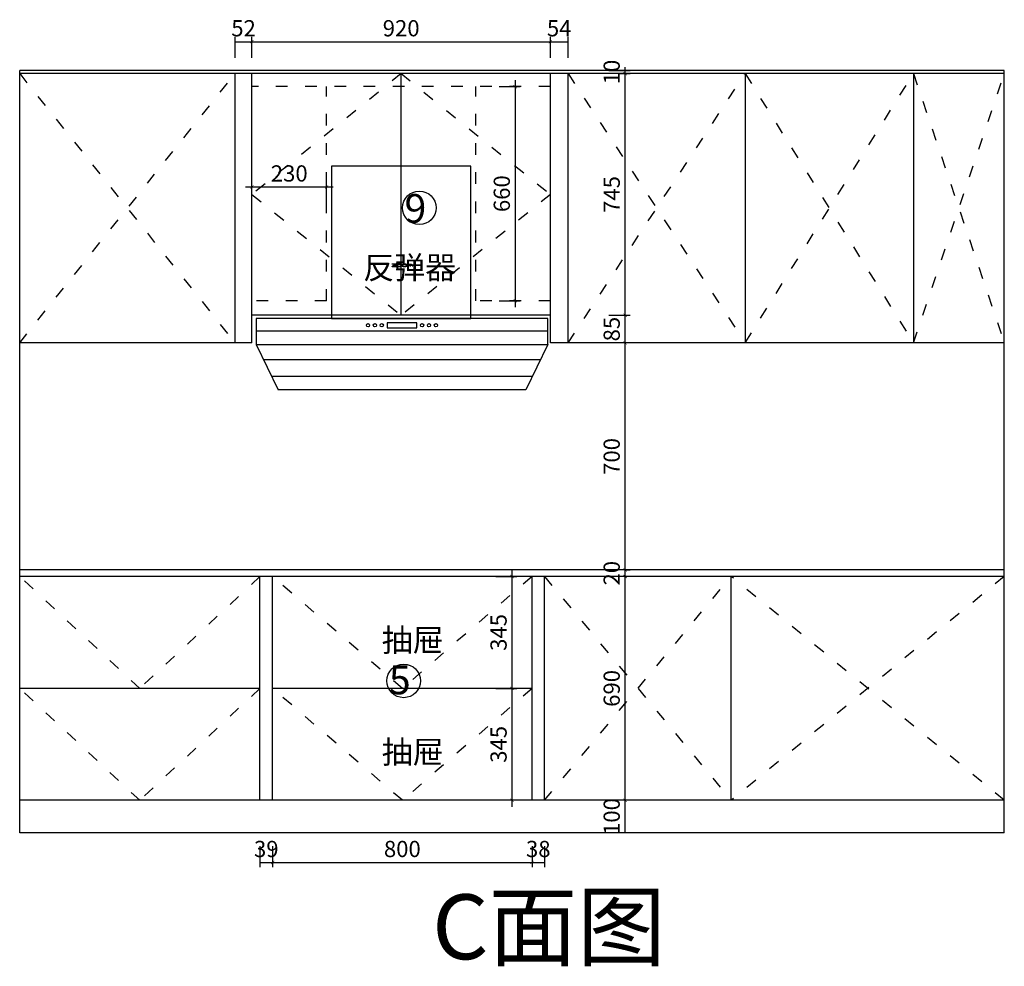
# Model space of a CAD drawing. Units: millimetres. Extents: x 2059772 to 2086532, y -1533842 to -1529338.
# Drawn here: x 2079898 to 2082934, y -1533398 to -1530480 of the extents above; entities that cross this region are included whole.
import ezdxf

# ---------------------------------------------------------------- set-up
doc = ezdxf.new("R2010")
doc.units = ezdxf.units.MM
doc.header["$LTSCALE"] = 3
doc.header["$PDMODE"] = 3
doc.linetypes.add('$0$ACAD_ISO03W100', pattern=[30, 12, -18])
for name, color, linetype in [('-01 TEXT(文字)', 2, 'Continuous'), ('ZB_厨柜', 7, 'Continuous'), ('图框', 7, 'Continuous'), ('实线', 7, 'Continuous'), ('帝森木制品', 7, 'Continuous')]:
    doc.layers.add(name, color=color, linetype=linetype)
doc.styles.add('宋体', font='txt', dxfattribs={"width": 0.8, "height": 3.5})
doc.styles.add('常用', font='txt')
doc.dimstyles.new('科凡衣柜标注', dxfattribs={"dimtxt": 50, "dimasz": 10, "dimexe": 15, "dimexo": 30, "dimgap": 10, "dimtad": 1, "dimdec": 0, "dimtxsty": '常用', "dimblk": 'ARCHTICK', "dimcen": 40, "dimdle": 20, "dimclrd": 7, "dimclre": 7, "dimclrt": 256, "dimadec": 0, "dimazin": 0, "dimtfac": 1, "dimtdec": 0, "dimtix": 1, "dimtmove": 1, "dimatfit": 3, "dimldrblk": 'DOT', "dimfxl": 60, "dimfxlon": 1, "dimarcsym": 1})

# ---------------------------------------------------------------- blocks, each defined once
blk = doc.blocks.new('DFGT3RSR')
at = {"layer": 'ZB_厨柜'}
for points in [[(2066704.1, -1521501.2), (2066704.1, -1521499.8), (2066691, -1521499.8), (2066691, -1521501.2), (2066699.5, -1521501.2), (2066691, -1521508.3), (2066691, -1521509.7), (2066704.1, -1521509.7), (2066704.1, -1521508.3), (2066695.6, -1521508.3)], [(2066740.9, -1521502.9, -0.313741), (2066742.7, -1521501.2), (2066745.1, -1521501.2), (2066745.1, -1521509.8), (2066747.9, -1521509.8), (2066747.9, -1521501.2), (2066750.6, -1521501.2, -0.240846), (2066752.1, -1521502.8), (2066752.1, -1521509.7), (2066754.7, -1521509.7), (2066754.7, -1521503.3, 0.377099), (2066750.8, -1521499.7), (2066742.2, -1521499.7, 0.37664), (2066738.3, -1521503.2), (2066738.3, -1521509.7), (2066740.9, -1521509.7)]]:
    blk.add_hatch(color=251, dxfattribs=at).paths.add_polyline_path(points)
blk.add_hatch(color=251, dxfattribs=at).paths.add_polyline_path([(2066704.1, -1521503.2), (2066699.9, -1521506.7), (2066704.1, -1521506.7)], flags=17)
h = blk.add_hatch(color=251, dxfattribs=at)
h.paths.add_polyline_path([(2066716.4, -1521499.7), (2066708.6, -1521499.7), (2066708.6, -1521497.2), (2066706, -1521497.2), (2066706, -1521509.7), (2066716.4, -1521509.7, 0.850277)])
h.paths.add_polyline_path([(2066708.6, -1521501.2), (2066714.8, -1521501.2, -0.922619), (2066714.8, -1521508.3), (2066708.6, -1521508.3)], flags=16)
h = blk.add_hatch(color=251, dxfattribs=at)
h.paths.add_polyline_path([(2066732.7, -1521499.8), (2066726.2, -1521499.8, 0.93167), (2066726.4, -1521509.7), (2066732.7, -1521509.7, 0.890248)])
h.paths.add_polyline_path([(2066727.3, -1521501.1), (2066731.7, -1521501.1, -0.767482), (2066731.7, -1521508.2), (2066727.2, -1521508.2, -0.819914)], flags=16)
at = {"layer": 'ZB_厨柜', "color": 251}
for p, q in [((2066271.6, -1521668.9), (2066271.6, -1521688.9)), ((2066271.6, -1521706.4), (2067171.6, -1521706.4)), ((2066271.6, -1521748.9), (2066340, -1521888.9)), ((2067171.6, -1521748.9), (2067103.1, -1521888.9)), ((2067148.5, -1521796.2), (2066294.6, -1521796.2)), ((2067123.6, -1521847.1), (2066319.5, -1521847.1)), ((2067103.1, -1521888.9), (2066340, -1521888.9))]:
    blk.add_line(p, q, dxfattribs=at)
for points in [[(2066504.1, -1521668.9), (2066934.1, -1521668.9), (2066934.1, -1521198.9), (2066504.1, -1521198.9)], [(2066271.6, -1521748.9), (2067171.6, -1521748.9), (2067171.6, -1521668.9), (2066271.6, -1521668.9)], [(2066675.7, -1521697.6), (2066767.4, -1521697.6), (2066767.4, -1521681.7), (2066675.7, -1521681.7)]]:
    blk.add_lwpolyline(points, close=True, dxfattribs=at)
for points in [[(2066691, -1521499.8), (2066704.1, -1521499.8), (2066704.1, -1521501.2), (2066695.6, -1521508.3), (2066704.1, -1521508.3), (2066704.1, -1521509.7), (2066691, -1521509.7), (2066691, -1521508.3), (2066699.5, -1521501.2), (2066691, -1521501.2), (2066691, -1521499.8)], [(2066704.1, -1521503.2), (2066704.1, -1521506.7), (2066699.9, -1521506.7), (2066704.1, -1521503.2)]]:
    blk.add_lwpolyline(points, dxfattribs=at)
for points in [[(2066706, -1521497.2), (2066708.6, -1521497.2), (2066708.6, -1521499.7), (2066716.4, -1521499.7, -0.850277), (2066716.4, -1521509.7), (2066706, -1521509.7), (2066706, -1521497.2)], [(2066708.6, -1521501.2), (2066714.8, -1521501.2, -0.922619), (2066714.8, -1521508.3), (2066708.6, -1521508.3), (2066708.6, -1521501.2)], [(2066726.2, -1521499.8), (2066732.7, -1521499.8, -0.890248), (2066732.7, -1521509.7), (2066726.4, -1521509.7, -0.93167), (2066726.2, -1521499.8)], [(2066727.3, -1521501.1), (2066731.7, -1521501.1, -0.767482), (2066731.7, -1521508.2), (2066727.2, -1521508.2, -0.819914), (2066727.3, -1521501.1, 0.006271)]]:
    blk.add_lwpolyline(points, format="xyb", dxfattribs=at)
for centre in [(2066616.9, -1521689.6), (2066638.2, -1521689.6), (2066659.4, -1521689.6), (2066783.7, -1521689.6), (2066804.9, -1521689.6), (2066826.2, -1521689.6)]:
    blk.add_circle(centre, 5, dxfattribs=at)
blk = doc.blocks.new('*D411')
at = {"layer": 'Defpoints', "color": 0, "transparency": 16777216}
for p in [(2080639.1, -1532886.8), (2080677.9, -1532886.8), (2080677.9, -1533078.3)]:
    blk.add_point(p, dxfattribs=at)
at = {"layer": '帝森木制品', "color": 7, "lineweight": -2, "transparency": 16777216}
for p, q in [((2080639.1, -1533028.3), (2080639.1, -1533093.3)), ((2080677.9, -1533028.3), (2080677.9, -1533093.3)), ((2080639.1, -1533078.3), (2080677.9, -1533078.3))]:
    blk.add_line(p, q, dxfattribs=at)
at = {"layer": '帝森木制品', "transparency": 16777216, "insert": (2080658.5, -1533043.3), "char_height": 50, "attachment_point": 5, "style": '常用', "bg_fill": 3, "box_fill_scale": 1.1, "bg_fill_color": 256, "bg_fill_true_color": 13158600, "bg_fill_transparency": 0}
blk.add_mtext('39', dxfattribs=at)
blk = doc.blocks.new('_ARCHTICK')
at = {"color": 0, "linetype": 'ByBlock', "const_width": 0.15}
blk.add_lwpolyline([(-0.5, -0.5), (0.5, 0.5)], dxfattribs=at)
blk = doc.blocks.new('_DOT')
at = {"color": 0, "linetype": 'ByBlock'}
blk.add_line((-0.35, 0), (-1, 0), dxfattribs=at)
at = {"color": 0, "linetype": 'ByBlock', "const_width": 0.35}
blk.add_lwpolyline([(-0.175, 0, 1), (0.175, 0, 1)], format="xyb", close=True, dxfattribs=at)
blk = doc.blocks.new('*D412')
at = {"layer": 'Defpoints', "color": 0, "transparency": 16777216}
for p in [(2080677.9, -1532886.8), (2081477.9, -1532886.8), (2081477.9, -1533078.3)]:
    blk.add_point(p, dxfattribs=at)
at = {"layer": '帝森木制品', "color": 7, "lineweight": -2, "transparency": 16777216}
for p, q in [((2080677.9, -1533028.3), (2080677.9, -1533093.3)), ((2081477.9, -1533028.3), (2081477.9, -1533093.3)), ((2080657.9, -1533078.3), (2081497.9, -1533078.3))]:
    blk.add_line(p, q, dxfattribs=at)
at = {"layer": '帝森木制品', "color": 7, "lineweight": -2, "transparency": 16777216, "xscale": 10, "yscale": 10, "zscale": 10, "rotation": 180}
blk.add_blockref('_ARCHTICK', (2080677.9, -1533078.3), dxfattribs=at)
at = {"layer": '帝森木制品', "color": 7, "lineweight": -2, "transparency": 16777216, "xscale": 10, "yscale": 10, "zscale": 10}
blk.add_blockref('_ARCHTICK', (2081477.9, -1533078.3), dxfattribs=at)
at = {"layer": '帝森木制品', "transparency": 16777216, "insert": (2081077.9, -1533043.3), "char_height": 50, "attachment_point": 5, "style": '常用', "bg_fill": 3, "box_fill_scale": 1.1, "bg_fill_color": 256, "bg_fill_true_color": 13158600, "bg_fill_transparency": 0}
blk.add_mtext('800', dxfattribs=at)
blk = doc.blocks.new('*D413')
at = {"layer": 'Defpoints', "color": 0, "transparency": 16777216}
for p in [(2081477.9, -1532886.8), (2081516.2, -1532886.8), (2081516.2, -1533078.3)]:
    blk.add_point(p, dxfattribs=at)
at = {"layer": '帝森木制品', "color": 7, "lineweight": -2, "transparency": 16777216}
for p, q in [((2081477.9, -1533028.3), (2081477.9, -1533093.3)), ((2081516.2, -1533028.3), (2081516.2, -1533093.3)), ((2081477.9, -1533078.3), (2081516.2, -1533078.3))]:
    blk.add_line(p, q, dxfattribs=at)
at = {"layer": '帝森木制品', "transparency": 16777216, "insert": (2081497, -1533043.3), "char_height": 50, "attachment_point": 5, "style": '常用', "bg_fill": 3, "box_fill_scale": 1.1, "bg_fill_color": 256, "bg_fill_true_color": 13158600, "bg_fill_transparency": 0}
blk.add_mtext('38', dxfattribs=at)
blk = doc.blocks.new('*D414')
at = {"layer": 'Defpoints', "color": 0, "transparency": 16777216}
for p in [(2080614.3, -1530548.3), (2080562.4, -1530789.7), (2080614.3, -1530789.7)]:
    blk.add_point(p, dxfattribs=at)
at = {"layer": '帝森木制品', "color": 7, "lineweight": -2, "transparency": 16777216}
for p, q in [((2080562.4, -1530598.3), (2080562.4, -1530533.3)), ((2080562.4, -1530548.3), (2080614.3, -1530548.3)), ((2080614.3, -1530598.3), (2080614.3, -1530533.3))]:
    blk.add_line(p, q, dxfattribs=at)
at = {"layer": '帝森木制品', "transparency": 16777216, "insert": (2080588.4, -1530513.3), "char_height": 50, "attachment_point": 5, "style": '常用', "bg_fill": 3, "box_fill_scale": 1.1, "bg_fill_color": 256, "bg_fill_true_color": 13158600, "bg_fill_transparency": 0}
blk.add_mtext('52', dxfattribs=at)
blk = doc.blocks.new('*D415')
at = {"layer": 'Defpoints', "color": 0, "transparency": 16777216}
for p in [(2081534.3, -1530548.3), (2081534.3, -1530646.8), (2080614.3, -1530789.7)]:
    blk.add_point(p, dxfattribs=at)
at = {"layer": '帝森木制品', "color": 7, "lineweight": -2, "transparency": 16777216}
for p, q in [((2080594.3, -1530548.3), (2081554.3, -1530548.3)), ((2080614.3, -1530598.3), (2080614.3, -1530533.3)), ((2081534.3, -1530598.3), (2081534.3, -1530533.3))]:
    blk.add_line(p, q, dxfattribs=at)
at = {"layer": '帝森木制品', "color": 7, "lineweight": -2, "transparency": 16777216, "xscale": 10, "yscale": 10, "zscale": 10, "rotation": 180}
blk.add_blockref('_ARCHTICK', (2080614.3, -1530548.3), dxfattribs=at)
at = {"layer": '帝森木制品', "color": 7, "lineweight": -2, "transparency": 16777216, "xscale": 10, "yscale": 10, "zscale": 10}
blk.add_blockref('_ARCHTICK', (2081534.3, -1530548.3), dxfattribs=at)
at = {"layer": '帝森木制品', "transparency": 16777216, "insert": (2081074.3, -1530513.3), "char_height": 50, "attachment_point": 5, "style": '常用', "bg_fill": 3, "box_fill_scale": 1.1, "bg_fill_color": 256, "bg_fill_true_color": 13158600, "bg_fill_transparency": 0}
blk.add_mtext('920', dxfattribs=at)
blk = doc.blocks.new('*D416')
at = {"layer": 'Defpoints', "color": 0, "transparency": 16777216}
for p in [(2081588.8, -1530548.3), (2081534.3, -1530646.8), (2081588.8, -1530646.8)]:
    blk.add_point(p, dxfattribs=at)
at = {"layer": '帝森木制品', "color": 7, "lineweight": -2, "transparency": 16777216}
for p, q in [((2081534.3, -1530598.3), (2081534.3, -1530533.3)), ((2081534.3, -1530548.3), (2081588.8, -1530548.3)), ((2081588.8, -1530598.3), (2081588.8, -1530533.3))]:
    blk.add_line(p, q, dxfattribs=at)
at = {"layer": '帝森木制品', "transparency": 16777216, "insert": (2081561.5, -1530513.3), "char_height": 50, "attachment_point": 5, "style": '常用', "bg_fill": 3, "box_fill_scale": 1.1, "bg_fill_color": 256, "bg_fill_true_color": 13158600, "bg_fill_transparency": 0}
blk.add_mtext('54', dxfattribs=at)
blk = doc.blocks.new('*D417')
at = {"layer": 'Defpoints', "color": 0, "transparency": 16777216}
for p in [(2081764.8, -1532886.8), (2081764.8, -1532886.8), (2081764.8, -1532986.8)]:
    blk.add_point(p, dxfattribs=at)
at = {"layer": '帝森木制品', "color": 7, "lineweight": -2, "transparency": 16777216}
for p, q in [((2081764.8, -1532886.8), (2081749.8, -1532886.8)), ((2081764.8, -1532986.8), (2081764.8, -1532886.8)), ((2081764.8, -1532986.8), (2081749.8, -1532986.8))]:
    blk.add_line(p, q, dxfattribs=at)
at = {"layer": '帝森木制品', "transparency": 16777216, "insert": (2081729.8, -1532936.8), "char_height": 50, "attachment_point": 5, "rotation": 90, "style": '常用', "bg_fill": 3, "box_fill_scale": 1.1, "bg_fill_color": 256, "bg_fill_true_color": 13158600, "bg_fill_transparency": 0}
blk.add_mtext('100', dxfattribs=at)
blk = doc.blocks.new('*D418')
at = {"layer": 'Defpoints', "color": 0, "transparency": 16777216}
for p in [(2081764.8, -1532196.8), (2081764.8, -1532196.8), (2081764.8, -1532886.8)]:
    blk.add_point(p, dxfattribs=at)
at = {"layer": '帝森木制品', "color": 7, "lineweight": -2, "transparency": 16777216}
for p, q in [((2081764.8, -1532906.8), (2081764.8, -1532176.8)), ((2081764.8, -1532196.8), (2081749.8, -1532196.8)), ((2081764.8, -1532886.8), (2081749.8, -1532886.8))]:
    blk.add_line(p, q, dxfattribs=at)
at = {"layer": '帝森木制品', "color": 7, "lineweight": -2, "transparency": 16777216, "xscale": 10, "yscale": 10, "zscale": 10}
for p, rotation in [((2081764.8, -1532196.8), 90), ((2081764.8, -1532886.8), 270)]:
    blk.add_blockref('_ARCHTICK', p, dxfattribs=dict(at, rotation=rotation))
at = {"layer": '帝森木制品', "transparency": 16777216, "insert": (2081729.8, -1532541.8), "char_height": 50, "attachment_point": 5, "rotation": 90, "style": '常用', "bg_fill": 3, "box_fill_scale": 1.1, "bg_fill_color": 256, "bg_fill_true_color": 13158600, "bg_fill_transparency": 0}
blk.add_mtext('690', dxfattribs=at)
blk = doc.blocks.new('*D419')
at = {"layer": 'Defpoints', "color": 0, "transparency": 16777216}
for p in [(2081764.8, -1532176.8), (2081764.8, -1532196.8)]:
    blk.add_point(p, dxfattribs=at)
at = {"layer": '帝森木制品', "color": 7, "lineweight": -2, "transparency": 16777216}
for p, q in [((2081764.8, -1532176.8), (2081779.8, -1532176.8)), ((2081764.8, -1532196.8), (2081764.8, -1532176.8)), ((2081764.8, -1532196.8), (2081749.8, -1532196.8))]:
    blk.add_line(p, q, dxfattribs=at)
at = {"layer": '帝森木制品', "transparency": 16777216, "insert": (2081729.8, -1532186.8), "char_height": 50, "attachment_point": 5, "rotation": 90, "style": '常用', "bg_fill": 3, "box_fill_scale": 1.1, "bg_fill_color": 256, "bg_fill_true_color": 13158600, "bg_fill_transparency": 0}
blk.add_mtext('20', dxfattribs=at)
at = {"layer": 'Defpoints', "color": 0, "transparency": 16777216}
blk.add_point((2081736.1, -1532176.8), dxfattribs=at)
blk = doc.blocks.new('*D420')
at = {"layer": 'Defpoints', "color": 0, "transparency": 16777216}
for p in [(2081764.8, -1531476.8), (2081764.8, -1531476.8), (2081736.1, -1532176.8)]:
    blk.add_point(p, dxfattribs=at)
at = {"layer": '帝森木制品', "color": 7, "lineweight": -2, "transparency": 16777216}
for p, q in [((2081764.8, -1532196.8), (2081764.8, -1531456.8)), ((2081764.8, -1531476.8), (2081749.8, -1531476.8)), ((2081764.8, -1532176.8), (2081779.8, -1532176.8))]:
    blk.add_line(p, q, dxfattribs=at)
at = {"layer": '帝森木制品', "color": 7, "lineweight": -2, "transparency": 16777216, "xscale": 10, "yscale": 10, "zscale": 10}
for p, rotation in [((2081764.8, -1531476.8), 90), ((2081764.8, -1532176.8), 270)]:
    blk.add_blockref('_ARCHTICK', p, dxfattribs=dict(at, rotation=rotation))
at = {"layer": '帝森木制品', "transparency": 16777216, "insert": (2081729.8, -1531826.8), "char_height": 50, "attachment_point": 5, "rotation": 90, "style": '常用', "bg_fill": 3, "box_fill_scale": 1.1, "bg_fill_color": 256, "bg_fill_true_color": 13158600, "bg_fill_transparency": 0}
blk.add_mtext('700', dxfattribs=at)
blk = doc.blocks.new('*D421')
at = {"layer": 'Defpoints', "color": 0, "transparency": 16777216}
for p in [(2081534.3, -1531391.8), (2081764.8, -1531391.8), (2081764.8, -1531476.8)]:
    blk.add_point(p, dxfattribs=at)
at = {"layer": '帝森木制品', "color": 7, "lineweight": -2, "transparency": 16777216}
for p, q in [((2081764.8, -1531496.8), (2081764.8, -1531371.8)), ((2081714.8, -1531391.8), (2081779.8, -1531391.8)), ((2081764.8, -1531476.8), (2081749.8, -1531476.8))]:
    blk.add_line(p, q, dxfattribs=at)
at = {"layer": '帝森木制品', "color": 7, "lineweight": -2, "transparency": 16777216, "xscale": 10, "yscale": 10, "zscale": 10}
for p, rotation in [((2081764.8, -1531391.8), 90), ((2081764.8, -1531476.8), 270)]:
    blk.add_blockref('_ARCHTICK', p, dxfattribs=dict(at, rotation=rotation))
at = {"layer": '帝森木制品', "transparency": 16777216, "insert": (2081729.8, -1531434.3), "char_height": 50, "attachment_point": 5, "rotation": 90, "style": '常用', "bg_fill": 3, "box_fill_scale": 1.1, "bg_fill_color": 256, "bg_fill_true_color": 13158600, "bg_fill_transparency": 0}
blk.add_mtext('85', dxfattribs=at)
blk = doc.blocks.new('*D422')
at = {"layer": 'Defpoints', "color": 0, "transparency": 16777216}
for p in [(2081714.4, -1530646.8), (2081764.8, -1530646.8), (2081534.3, -1531391.8)]:
    blk.add_point(p, dxfattribs=at)
at = {"layer": '帝森木制品', "color": 7, "lineweight": -2, "transparency": 16777216}
for p, q in [((2081764.8, -1531411.8), (2081764.8, -1530626.8)), ((2081744.4, -1530646.8), (2081779.8, -1530646.8)), ((2081714.8, -1531391.8), (2081779.8, -1531391.8))]:
    blk.add_line(p, q, dxfattribs=at)
at = {"layer": '帝森木制品', "color": 7, "lineweight": -2, "transparency": 16777216, "xscale": 10, "yscale": 10, "zscale": 10}
for p, rotation in [((2081764.8, -1530646.8), 90), ((2081764.8, -1531391.8), 270)]:
    blk.add_blockref('_ARCHTICK', p, dxfattribs=dict(at, rotation=rotation))
at = {"layer": '帝森木制品', "transparency": 16777216, "insert": (2081729.8, -1531019.3), "char_height": 50, "attachment_point": 5, "rotation": 90, "style": '常用', "bg_fill": 3, "box_fill_scale": 1.1, "bg_fill_color": 256, "bg_fill_true_color": 13158600, "bg_fill_transparency": 0}
blk.add_mtext('745', dxfattribs=at)
blk = doc.blocks.new('*D423')
at = {"layer": 'Defpoints', "color": 0, "transparency": 16777216}
for p in [(2081624, -1530636.8), (2081764.8, -1530636.8)]:
    blk.add_point(p, dxfattribs=at)
at = {"layer": '帝森木制品', "color": 7, "lineweight": -2, "transparency": 16777216}
for p, q in [((2081714.8, -1530636.8), (2081779.8, -1530636.8)), ((2081764.8, -1530646.8), (2081764.8, -1530636.8)), ((2081744.4, -1530646.8), (2081779.8, -1530646.8))]:
    blk.add_line(p, q, dxfattribs=at)
at = {"layer": '帝森木制品', "transparency": 16777216, "insert": (2081729.8, -1530641.8), "char_height": 50, "attachment_point": 5, "rotation": 90, "style": '常用', "bg_fill": 3, "box_fill_scale": 1.1, "bg_fill_color": 256, "bg_fill_true_color": 13158600, "bg_fill_transparency": 0}
blk.add_mtext('10', dxfattribs=at)
at = {"layer": 'Defpoints', "color": 0, "transparency": 16777216}
blk.add_point((2081714.4, -1530646.8), dxfattribs=at)
blk = doc.blocks.new('*D424')
at = {"layer": 'Defpoints', "color": 0, "transparency": 16777216}
for p in [(2081304.3, -1530686.8), (2081304.3, -1531346.8), (2081426, -1531346.8)]:
    blk.add_point(p, dxfattribs=at)
at = {"layer": '帝森木制品', "color": 7, "lineweight": -2, "transparency": 16777216}
for p, q in [((2081426, -1530666.8), (2081426, -1531366.8)), ((2081376, -1530686.8), (2081441, -1530686.8)), ((2081376, -1531346.8), (2081441, -1531346.8))]:
    blk.add_line(p, q, dxfattribs=at)
at = {"layer": '帝森木制品', "color": 7, "lineweight": -2, "transparency": 16777216, "xscale": 10, "yscale": 10, "zscale": 10}
for p, rotation in [((2081426, -1530686.8), 90), ((2081426, -1531346.8), 270)]:
    blk.add_blockref('_ARCHTICK', p, dxfattribs=dict(at, rotation=rotation))
at = {"layer": '帝森木制品', "transparency": 16777216, "insert": (2081391, -1531016.8), "char_height": 50, "attachment_point": 5, "rotation": 90, "style": '常用', "bg_fill": 3, "box_fill_scale": 1.1, "bg_fill_color": 256, "bg_fill_true_color": 13158600, "bg_fill_transparency": 0}
blk.add_mtext('660', dxfattribs=at)
blk = doc.blocks.new('*D425')
at = {"layer": 'Defpoints', "color": 0, "transparency": 16777216}
for p in [(2080844.3, -1530995.9), (2080614.3, -1531346.8), (2080844.3, -1531346.8)]:
    blk.add_point(p, dxfattribs=at)
at = {"layer": '帝森木制品', "color": 7, "lineweight": -2, "transparency": 16777216}
for p, q in [((2080594.3, -1530995.9), (2080864.3, -1530995.9)), ((2080614.3, -1531045.9), (2080614.3, -1530980.9)), ((2080844.3, -1531045.9), (2080844.3, -1530980.9))]:
    blk.add_line(p, q, dxfattribs=at)
at = {"layer": '帝森木制品', "color": 7, "lineweight": -2, "transparency": 16777216, "xscale": 10, "yscale": 10, "zscale": 10, "rotation": 180}
blk.add_blockref('_ARCHTICK', (2080614.3, -1530995.9), dxfattribs=at)
at = {"layer": '帝森木制品', "color": 7, "lineweight": -2, "transparency": 16777216, "xscale": 10, "yscale": 10, "zscale": 10}
blk.add_blockref('_ARCHTICK', (2080844.3, -1530995.9), dxfattribs=at)
at = {"layer": '帝森木制品', "transparency": 16777216, "insert": (2080729.3, -1530960.9), "char_height": 50, "attachment_point": 5, "style": '常用', "bg_fill": 3, "box_fill_scale": 1.1, "bg_fill_color": 256, "bg_fill_true_color": 13158600, "bg_fill_transparency": 0}
blk.add_mtext('230', dxfattribs=at)
blk = doc.blocks.new('*D409')
at = {"layer": 'Defpoints', "color": 0, "transparency": 16777216}
for p in [(2081416, -1532541.8), (2081416, -1532541.8), (2081416, -1532886.8)]:
    blk.add_point(p, dxfattribs=at)
at = {"layer": '帝森木制品', "color": 7, "lineweight": -2, "transparency": 16777216}
for p, q in [((2081416, -1532906.8), (2081416, -1532521.8)), ((2081416, -1532541.8), (2081401, -1532541.8)), ((2081416, -1532886.8), (2081401, -1532886.8))]:
    blk.add_line(p, q, dxfattribs=at)
at = {"layer": '帝森木制品', "color": 7, "lineweight": -2, "transparency": 16777216, "xscale": 10, "yscale": 10, "zscale": 10}
for p, rotation in [((2081416, -1532541.8), 90), ((2081416, -1532886.8), 270)]:
    blk.add_blockref('_ARCHTICK', p, dxfattribs=dict(at, rotation=rotation))
at = {"layer": '帝森木制品', "transparency": 16777216, "insert": (2081381, -1532714.3), "char_height": 50, "attachment_point": 5, "rotation": 90, "style": '常用', "bg_fill": 3, "box_fill_scale": 1.1, "bg_fill_color": 256, "bg_fill_true_color": 13158600, "bg_fill_transparency": 0}
blk.add_mtext('345', dxfattribs=at)
blk = doc.blocks.new('*D410')
at = {"layer": 'Defpoints', "color": 0, "transparency": 16777216}
for p in [(2081330.3, -1532196.8), (2081416, -1532196.8), (2081330.3, -1532541.8)]:
    blk.add_point(p, dxfattribs=at)
at = {"layer": '帝森木制品', "color": 7, "lineweight": -2, "transparency": 16777216}
for p, q in [((2081416, -1532561.8), (2081416, -1532176.8)), ((2081366, -1532196.8), (2081431, -1532196.8)), ((2081366, -1532541.8), (2081431, -1532541.8))]:
    blk.add_line(p, q, dxfattribs=at)
at = {"layer": '帝森木制品', "color": 7, "lineweight": -2, "transparency": 16777216, "xscale": 10, "yscale": 10, "zscale": 10}
for p, rotation in [((2081416, -1532196.8), 90), ((2081416, -1532541.8), 270)]:
    blk.add_blockref('_ARCHTICK', p, dxfattribs=dict(at, rotation=rotation))
at = {"layer": '帝森木制品', "transparency": 16777216, "insert": (2081381, -1532369.3), "char_height": 50, "attachment_point": 5, "rotation": 90, "style": '常用', "bg_fill": 3, "box_fill_scale": 1.1, "bg_fill_color": 256, "bg_fill_true_color": 13158600, "bg_fill_transparency": 0}
blk.add_mtext('345', dxfattribs=at)

msp = doc.modelspace()

# ---------------------------------------------------------------- linework, layer by layer
at = {"layer": '图框', "color": 6}
for centre in [(2081130.4, -1531060.4), (2081082.1, -1532518.6)]:
    msp.add_circle(centre, 51.8, dxfattribs=at)
at = {"layer": '帝森木制品', "color": 0}
for p, q in [((2082933.7, -1530636.8), (2079898.3, -1530636.8)), ((2079898.3, -1532986.8), (2079898.3, -1530636.8)), ((2082933.7, -1532986.8), (2082933.7, -1530636.8)), ((2082933.7, -1530646.8), (2079898.3, -1530646.8)), ((2080562.4, -1531476.8), (2080562.4, -1530646.8)), ((2080614.3, -1531476.8), (2080614.3, -1530646.8)), ((2081534.3, -1531476.8), (2081534.3, -1530646.8)), ((2081588.8, -1531476.8), (2081588.8, -1530646.8)), ((2082134.8, -1530646.8), (2082134.8, -1531476.8)), ((2082653.4, -1530646.8), (2082653.4, -1531476.8)), ((2081534.3, -1531391.8), (2080614.3, -1531391.8)), ((2080614.3, -1531476.8), (2079898.3, -1531476.8)), ((2082933.7, -1531476.8), (2081534.3, -1531476.8)), ((2082933.7, -1532176.8), (2079898.3, -1532176.8)), ((2082933.7, -1532196.8), (2079898.3, -1532196.8)), ((2080639.1, -1532886.8), (2080639.1, -1532196.8)), ((2080677.9, -1532886.8), (2080677.9, -1532196.8)), ((2081477.9, -1532886.8), (2081477.9, -1532196.8)), ((2081516.2, -1532886.8), (2081516.2, -1532196.8)), ((2082091.7, -1532886.8), (2082091.7, -1532196.8)), ((2080639.1, -1532541.8), (2079898.3, -1532541.8)), ((2081477.9, -1532541.8), (2080677.9, -1532541.8)), ((2082933.7, -1532886.8), (2079898.3, -1532886.8)), ((2082933.7, -1532986.8), (2079898.3, -1532986.8))]:
    msp.add_line(p, q, dxfattribs=at)
at = {"layer": '帝森木制品', "color": 8, "linetype": '$0$ACAD_ISO03W100'}
for p, q in [((2082134.8, -1531476.8), (2082653.4, -1530646.8)), ((2082134.8, -1530646.8), (2082653.4, -1531476.8)), ((2082653.4, -1531476.8), (2082933.7, -1530646.8)), ((2082653.4, -1530646.8), (2082933.7, -1531476.8)), ((2082933.7, -1532886.8), (2082091.7, -1532196.8)), ((2082933.7, -1532196.8), (2082091.7, -1532886.8))]:
    msp.add_line(p, q, dxfattribs=at)
at = {"layer": '帝森木制品', "color": 6, "linetype": '$0$ACAD_ISO03W100'}
for p, q in [((2081534.3, -1530686.8), (2080614.3, -1530686.8)), ((2080844.3, -1531346.8), (2080844.3, -1530686.8)), ((2081304.3, -1531346.8), (2081304.3, -1530686.8)), ((2080844.3, -1531346.8), (2080614.3, -1531346.8)), ((2081534.3, -1531346.8), (2081304.3, -1531346.8))]:
    msp.add_line(p, q, dxfattribs=at)
at = {"layer": '帝森木制品', "color": 8, "linetype": '$0$ACAD_ISO03W100'}
for points in [[(2081074.3, -1530646.8), (2080614.3, -1531019.3), (2081074.3, -1531391.8)], [(2080639.1, -1532196.8), (2080268.7, -1532541.8), (2079898.3, -1532196.8)], [(2081477.9, -1532196.8), (2081077.9, -1532541.8), (2080677.9, -1532196.8)], [(2080639.1, -1532541.8), (2080268.7, -1532886.8), (2079898.3, -1532541.8)], [(2081477.9, -1532541.8), (2081077.9, -1532886.8), (2080677.9, -1532541.8)]]:
    msp.add_lwpolyline(points, dxfattribs=at)

# ---------------------------------------------------------------- block references
at = {"layer": '帝森木制品', "color": 0}
msp.add_blockref('DFGT3RSR', (14355.2, -9732.9), dxfattribs=at)

# ---------------------------------------------------------------- texts
at = {"layer": '-01 TEXT(文字)', "color": 2, "width": 4982.657, "attachment_point": 1, "style": '宋体'}
for s, insert, char_height in [('{\\C0;反弹器}', (2080957.2, -1531209.6), 70), ('{\\C0;抽屉}', (2081014.3, -1532358), 70), ('{\\C0;抽屉}', (2081014.3, -1532703), 70), ('{\\C0;C面图}', (2081169.9, -1533176.6), 200)]:
    msp.add_mtext(s, dxfattribs=dict(at, insert=insert, char_height=char_height))
at = {"layer": '实线', "color": 6, "char_height": 88.8, "width": 1376.177, "attachment_point": 3, "style": '宋体'}
for s, insert in [('9', (2081151.8, -1531017.9)), ('5', (2081103.6, -1532471.2))]:
    msp.add_mtext(s, dxfattribs=dict(at, insert=insert))

# ---------------------------------------------------------------- next in the draw order: dimensions: what is measured, and where the dimension line sits
at = {"layer": '帝森木制品', "color": 0}
for base, p1, p2, picture, middle in [((2080614.3, -1530548.3), (2080562.4, -1530789.7), (2080614.3, -1530789.7), '*D414', (2080588.4, -1530513.3)), ((2080844.3, -1530995.9), (2080614.3, -1531346.8), (2080844.3, -1531346.8), '*D425', (2080729.3, -1530960.9)), ((2080677.9, -1533078.3), (2080639.1, -1532886.8), (2080677.9, -1532886.8), '*D411', (2080658.5, -1533043.3))]:
    dim = msp.add_linear_dim(base=base, p1=p1, p2=p2, dimstyle='科凡衣柜标注', override={"dimfxl": 50, "dimtfill": 1}, dxfattribs=at)
    dim.commit()
    dim.dimension.update_dxf_attribs({"geometry": picture, "text_midpoint": middle})

# ---------------------------------------------------------------- next in the draw order: linework, layer by layer
at = {"layer": '帝森木制品', "color": 8, "linetype": '$0$ACAD_ISO03W100'}
for p, q in [((2079898.3, -1531476.8), (2080562.4, -1530646.8)), ((2079898.3, -1530646.8), (2080562.4, -1531476.8))]:
    msp.add_line(p, q, dxfattribs=at)

# ---------------------------------------------------------------- next in the draw order: dimensions: what is measured, and where the dimension line sits
at = {"layer": '帝森木制品', "color": 0}
for base, p1, p2, picture, middle in [((2081534.3, -1530548.3), (2080614.3, -1530789.7), (2081534.3, -1530646.8), '*D415', (2081074.3, -1530513.3)), ((2081477.9, -1533078.3), (2080677.9, -1532886.8), (2081477.9, -1532886.8), '*D412', (2081077.9, -1533043.3))]:
    dim = msp.add_linear_dim(base=base, p1=p1, p2=p2, dimstyle='科凡衣柜标注', override={"dimfxl": 50, "dimtfill": 1}, dxfattribs=at)
    dim.commit()
    dim.dimension.update_dxf_attribs({"geometry": picture, "text_midpoint": middle})

# ---------------------------------------------------------------- next in the draw order: linework, layer by layer
msp.add_line((2081074.3, -1531391.8), (2081074.3, -1530646.8), dxfattribs=at)

# ---------------------------------------------------------------- next in the draw order: dimensions: what is measured, and where the dimension line sits
for base, p1, p2, picture, middle in [((2081588.7767, -1530548.3006), (2081534.3164, -1530646.7979), (2081588.7767, -1530646.7979), '*D416', (2081561.5466, -1530513.3006)), ((2081516.2, -1533078.3), (2081477.9, -1532886.8), (2081516.2, -1532886.8), '*D413', (2081497, -1533043.3))]:
    dim = msp.add_linear_dim(base=base, p1=p1, p2=p2, dimstyle='科凡衣柜标注', override={"dimfxl": 50, "dimtfill": 1}, dxfattribs=at)
    dim.commit()
    dim.dimension.update_dxf_attribs({"geometry": picture, "text_midpoint": middle})
dim = msp.add_linear_dim(base=(2081416, -1532541.8), p1=(2081416, -1532886.8), p2=(2081416, -1532541.8), angle=90, dimstyle='科凡衣柜标注', override={"dimfxl": 50, "dimtfill": 1}, dxfattribs=at)
dim.commit()
dim.dimension.update_dxf_attribs({"geometry": '*D409', "text_midpoint": (2081381, -1532714.3)})

# ---------------------------------------------------------------- next in the draw order: linework, layer by layer
at = {"layer": '帝森木制品', "color": 8, "linetype": '$0$ACAD_ISO03W100'}
for p, q in [((2081588.8, -1530646.8), (2082134.8, -1531476.8)), ((2081588.8, -1531476.8), (2082134.8, -1530646.8)), ((2081516.2, -1532886.8), (2082091.7, -1532196.8)), ((2081516.2, -1532196.8), (2082091.7, -1532886.8))]:
    msp.add_line(p, q, dxfattribs=at)
msp.add_lwpolyline([(2081074.3, -1530646.8), (2081534.3, -1531019.3), (2081074.3, -1531391.8)], dxfattribs=at)

# ---------------------------------------------------------------- next in the draw order: dimensions: what is measured, and where the dimension line sits
at = {"layer": '帝森木制品', "color": 0}
dim = msp.add_linear_dim(base=(2081416, -1532196.8), p1=(2081330.3, -1532541.8), p2=(2081330.3, -1532196.8), angle=90, dimstyle='科凡衣柜标注', override={"dimfxl": 50, "dimtfill": 1}, dxfattribs=at)
dim.commit()
dim.dimension.update_dxf_attribs({"geometry": '*D410', "text_midpoint": (2081381, -1532369.3)})

# ---------------------------------------------------------------- next in the draw order: dimensions: what is measured, and where the dimension line sits
for base, p1, p2, picture, middle in [((2081426, -1531346.8), (2081304.3, -1530686.8), (2081304.3, -1531346.8), '*D424', (2081391, -1531016.8)), ((2081764.8, -1532886.8), (2081764.8, -1532986.8), (2081764.8, -1532886.8), '*D417', (2081729.8, -1532936.8))]:
    dim = msp.add_linear_dim(base=base, p1=p1, p2=p2, angle=90, dimstyle='科凡衣柜标注', override={"dimfxl": 50, "dimtfill": 1}, dxfattribs=at)
    dim.commit()
    dim.dimension.update_dxf_attribs({"geometry": picture, "text_midpoint": middle})

# ---------------------------------------------------------------- next in the draw order: dimensions: what is measured, and where the dimension line sits
dim = msp.add_linear_dim(base=(2081764.8, -1532196.8), p1=(2081764.8, -1532886.8), p2=(2081764.8, -1532196.8), angle=90, dimstyle='科凡衣柜标注', override={"dimfxl": 50, "dimtfill": 1}, dxfattribs=at)
dim.commit()
dim.dimension.update_dxf_attribs({"geometry": '*D418', "text_midpoint": (2081729.8, -1532541.8)})

# ---------------------------------------------------------------- next in the draw order: dimensions: what is measured, and where the dimension line sits
dim = msp.add_linear_dim(base=(2081764.8, -1532176.8), p1=(2081764.8, -1532196.8), p2=(2081736.1, -1532176.8), angle=90, dimstyle='科凡衣柜标注', override={"dimfxl": 50, "dimtfill": 1}, dxfattribs=at)
dim.commit()
dim.dimension.update_dxf_attribs({"geometry": '*D419', "text_midpoint": (2081729.8, -1532186.8)})

# ---------------------------------------------------------------- next in the draw order: dimensions: what is measured, and where the dimension line sits
dim = msp.add_linear_dim(base=(2081764.8, -1531476.8), p1=(2081736.1, -1532176.8), p2=(2081764.8, -1531476.8), angle=90, dimstyle='科凡衣柜标注', override={"dimfxl": 50, "dimtfill": 1}, dxfattribs=at)
dim.commit()
dim.dimension.update_dxf_attribs({"geometry": '*D420', "text_midpoint": (2081729.8, -1531826.8)})

# ---------------------------------------------------------------- next in the draw order: dimensions: what is measured, and where the dimension line sits
dim = msp.add_linear_dim(base=(2081764.8, -1531391.8), p1=(2081764.8, -1531476.8), p2=(2081534.3, -1531391.8), angle=90, dimstyle='科凡衣柜标注', override={"dimfxl": 50, "dimtfill": 1}, dxfattribs=at)
dim.commit()
dim.dimension.update_dxf_attribs({"geometry": '*D421', "text_midpoint": (2081729.8, -1531434.3)})

# ---------------------------------------------------------------- next in the draw order: dimensions: what is measured, and where the dimension line sits
dim = msp.add_linear_dim(base=(2081764.8, -1530646.8), p1=(2081534.3, -1531391.8), p2=(2081714.4, -1530646.8), angle=90, dimstyle='科凡衣柜标注', override={"dimfxl": 50, "dimtfill": 1}, dxfattribs=at)
dim.commit()
dim.dimension.update_dxf_attribs({"geometry": '*D422', "text_midpoint": (2081729.8, -1531019.3)})

# ---------------------------------------------------------------- next in the draw order: dimensions: what is measured, and where the dimension line sits
dim = msp.add_linear_dim(base=(2081764.8, -1530636.8), p1=(2081714.4, -1530646.8), p2=(2081624, -1530636.8), angle=90, dimstyle='科凡衣柜标注', override={"dimfxl": 50, "dimtfill": 1}, dxfattribs=at)
dim.commit()
dim.dimension.update_dxf_attribs({"geometry": '*D423', "text_midpoint": (2081729.8, -1530641.8)})

doc.saveas('drawing.dxf')
